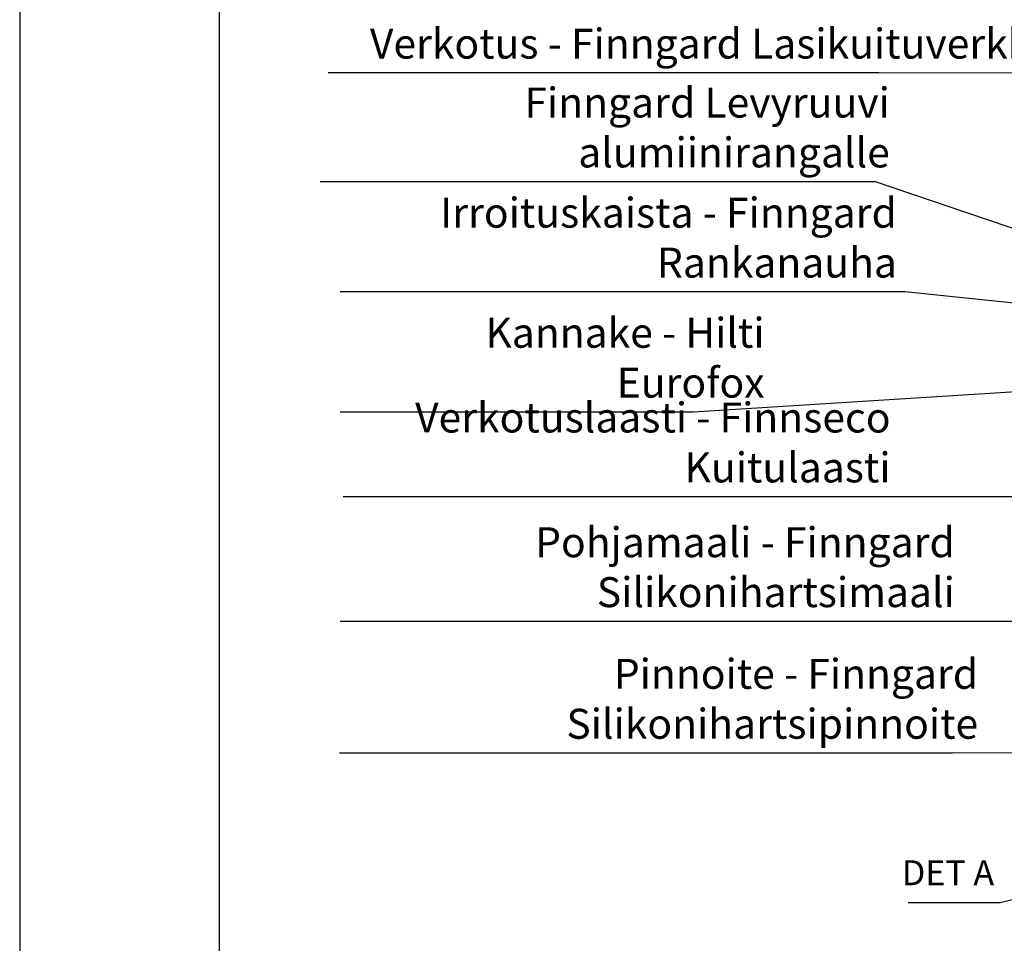
# Model space of a CAD drawing. Units: millimetres. Extents: x 2100 to 13755, y 1485 to 2970.
# Drawn here: x 2100 to 2593, y 1929 to 2392 of the extents above; entities that cross this region are included whole.
import ezdxf

# ---------------------------------------------------------------- set-up
doc = ezdxf.new("R2010")
doc.units = ezdxf.units.MM
doc.header["$LTSCALE"] = 5
doc.layers.get('0').update_dxf_attribs({"color": 1, "linetype": 'CONTINUOUS'})
doc.layers.add('R-NIM', color=4, linetype='CONTINUOUS')
doc.layers.add('R8MERKINNAT', color=7, linetype='CONTINUOUS')
doc.styles.add('AINS', font='ARIALN.TTF')
doc.dimstyles.new('AIYMPLEAD2_KELT', dxfattribs={"dimscale": 100, "dimtxt": 3.5, "dimasz": 1.5, "dimexe": 2, "dimexo": 3, "dimgap": 1, "dimtad": 1, "dimdec": 0, "dimzin": 0, "dimdsep": 46, "dimtxsty": 'AINS', "dimblk1": 'DOT', "dimblk2": 'DOT', "dimsah": 1, "dimcen": 3, "dimdle": 1, "dimclrd": 1, "dimclre": 1, "dimclrt": 2, "dimadec": 0, "dimazin": 0, "dimtfac": 1, "dimtdec": 0, "dimtix": 1, "dimtofl": 0, "dimtmove": 0, "dimatfit": 3, "dimldrblk": 'DOT', "dimfxl": 1, "dimtolj": 1, "dimtzin": 0, "dimarcsym": 0})

# ---------------------------------------------------------------- blocks, each defined once
blk = doc.blocks.new('_DOT')
at = {"color": 0, "linetype": 'ByBlock'}
blk.add_line((-0.5, 0), (-1, 0), dxfattribs=at)
at = {"color": 0, "linetype": 'ByBlock', "const_width": 0.5}
blk.add_lwpolyline([(-0.25, 0, 1), (0.25, 0, 1)], format="xyb", close=True, dxfattribs=at)

msp = doc.modelspace()

# ---------------------------------------------------------------- linework, layer by layer
at = {"layer": 'R-NIM'}
for points in [[(2100, 1485), (3150, 1485), (3150, 2970), (2100, 2970)], [(2200, 1545), (2200, 2915), (3115, 2915), (3115, 1545)]]:
    msp.add_lwpolyline(points, close=True, dxfattribs=at)

# ---------------------------------------------------------------- texts
at = {"layer": 'R8MERKINNAT', "color": 1, "char_height": 15, "attachment_point": 9, "style": 'AINS'}
for s, insert, width in [('Verkotus - Finngard Lasikuituverkko', (2618.53, 2367.64), 360.4206), ('Finngard Levyruuvi alumiinirangalle', (2535.78, 2313.13), 283.1049), ('Irroituskaista - Finngard Rankanauha', (2539.33, 2257.95), 319.3888), ('Kannake - Hilti Eurofox', (2473.05, 2197.82), 208.1321), ('Verkotuslaasti - Finnseco Kuitulaasti', (2536.16, 2155.37), 319.3888), ('Pohjamaali - Finngard Silikonihartsimaali', (2568.35, 2092.9), 319.3888), ('Pinnoite - Finngard Silikonihartsipinnoite', (2580.03, 2026.99), 319.3888)]:
    msp.add_mtext(s, dxfattribs=dict(at, insert=insert, width=width))
at = {"layer": 'R8MERKINNAT', "color": 2, "insert": (2588.02, 1954.4), "char_height": 12.5, "width": 53.0906, "attachment_point": 9, "style": 'AINS'}
msp.add_mtext('DET A', dxfattribs=at)

# ---------------------------------------------------------------- leaders
at = {"layer": 'R8MERKINNAT', "annotation_type": 0, "has_hookline": 1, "hookline_direction": 1}
for points, text_width in [([(2668.17, 2365.08), (2530.34, 2365.14)], 273.39), ([(2676.18, 2260.52), (2528.57, 2310.63), (2521.07, 2310.63)], 268.12), ([(2685, 2240.68), (2543.35, 2255.45)], 280.34), ([(2748.06, 2214.64), (2437.3, 2195.32)], 174.35), ([(2665.6, 2152.77), (2540.18, 2152.87)], 275.73), ([(2660.68, 2090.46), (2570.85, 2090.4)], 307.88), ([(2660.24, 2024.63), (2567.22, 2024.49)], 304.55)]:
    msp.add_leader(points, dimstyle='AIYMPLEAD2_KELT', override={"dimscale": 5, "dimgap": 0.5}, dxfattribs=dict(at, text_width=text_width))
at = {"layer": 'R8MERKINNAT', "color": 1, "annotation_type": 0, "has_hookline": 1, "hookline_direction": 1, "text_width": 41.12}
msp.add_leader([(2654.79, 1965.8), (2591.07, 1949.4)], dimstyle='AIYMPLEAD2_KELT', override={"dimscale": 5}, dxfattribs=at)

doc.saveas('drawing.dxf')
